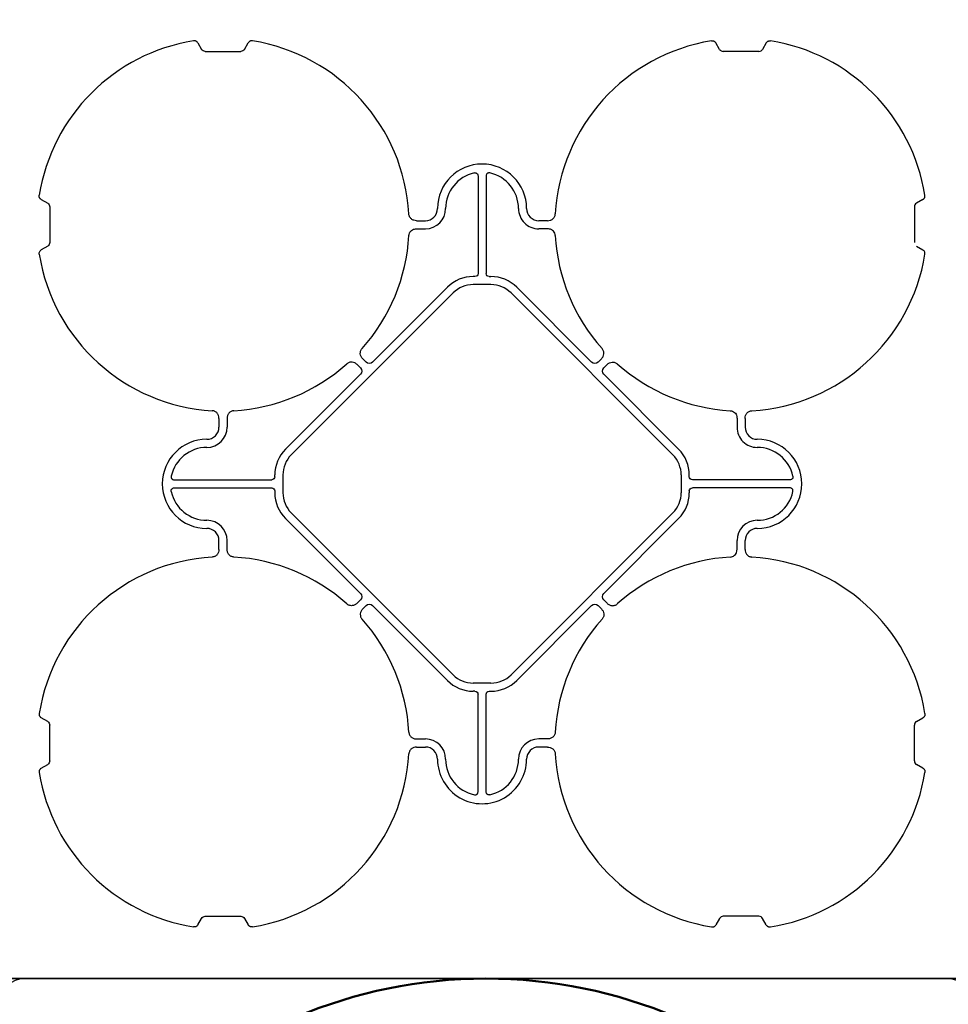
# Model space of a CAD drawing. Units: millimetres. Extents: x -297232 to -267532, y -144052 to -123045.
# Drawn here: x -292974 to -292401, y -126691 to -126083 of the extents above; entities that cross this region are included whole.
import ezdxf

# ---------------------------------------------------------------- set-up
doc = ezdxf.new("R2010")
doc.units = ezdxf.units.MM
doc.header["$LTSCALE"] = 48
doc.header["$MEASUREMENT"] = 0
doc.layers.add('SICHTBAR', color=7, linetype='Continuous')

# ---------------------------------------------------------------- blocks, each defined once
blk = doc.blocks.new('SD kansi HKlla')
at = {"color": 0}
blk.add_line((39230.5, -10501.38), (39230.5, -11101.38), dxfattribs=at)
blk.add_lwpolyline([(38030.5, -10501.38), (39230.5, -10501.38), (39230.5, -11101.38), (38030.5, -11101.38)], close=True, dxfattribs=at)
at = {"color": 0, "lineweight": 50}
blk.add_circle((38930.91, -10801.38), 299.59, dxfattribs=at)
at = {"layer": 'SICHTBAR'}
for centre, start, end in [((39215.5, -10516.38), 0, 90), ((39215.5, -11086.38), 270, 0)]:
    blk.add_arc(centre, 15, start, end, dxfattribs=at)
blk = doc.blocks.new('SD kansi')
at = {"color": 0}
blk.add_lwpolyline([(30604.63, -13155.9), (31804.63, -13155.9), (31804.63, -13755.9), (30604.63, -13755.9)], close=True, dxfattribs=at)
at = {"layer": 'SICHTBAR'}
for p, q in [((31323.65, -13185.99), (31325.95, -13189.97)), ((31352.45, -13189.97), (31354.75, -13185.99)), ((31645.95, -13189.97), (31643.65, -13185.99)), ((31674.75, -13185.99), (31672.45, -13189.97)), ((31328.2, -13191.27), (31350.2, -13191.27)), ((31670.2, -13191.27), (31648.2, -13191.27)), ((31496.7, -13268.12), (31496.7, -13328.38)), ((31501.7, -13268.12), (31501.7, -13328.38)), ((31226.92, -13282.72), (31230.9, -13285.02)), ((31771.49, -13282.72), (31767.5, -13285.02)), ((31232.2, -13287.27), (31232.2, -13309.27)), ((31766.2, -13287.27), (31766.2, -13309.27)), ((31458.77, -13295.77), (31464.2, -13295.77)), ((31539.63, -13295.77), (31534.2, -13295.77)), ((31458.77, -13300.77), (31464.2, -13300.77)), ((31539.63, -13300.77), (31534.2, -13300.77)), ((31230.9, -13311.52), (31226.92, -13313.82)), ((31767.5, -13311.52), (31771.49, -13313.82)), ((31494.82, -13330.26), (31493.7, -13330.26)), ((31503.58, -13330.26), (31504.7, -13330.26)), ((31477.79, -13336.85), (31431.55, -13383.09)), ((31493.7, -13335.26), (31504.7, -13335.26)), ((31520.61, -13336.85), (31566.86, -13383.09)), ((31381.31, -13440.4), (31481.33, -13340.38)), ((31617.09, -13440.4), (31517.08, -13340.38)), ((31427.56, -13383.09), (31425.52, -13381.05)), ((31570.85, -13383.09), (31572.89, -13381.05)), ((31424.02, -13386.63), (31421.98, -13384.59)), ((31574.38, -13386.63), (31576.42, -13384.59)), ((31377.78, -13436.86), (31424.02, -13390.62)), ((31620.63, -13436.86), (31574.38, -13390.62)), ((31336.7, -13417.84), (31336.7, -13423.27)), ((31341.7, -13417.84), (31341.7, -13423.27)), ((31656.7, -13417.84), (31656.7, -13423.27)), ((31661.7, -13417.84), (31661.7, -13423.27)), ((31371.19, -13453.89), (31371.19, -13452.77)), ((31376.19, -13452.77), (31376.19, -13463.77)), ((31622.22, -13452.77), (31622.22, -13463.77)), ((31627.22, -13453.89), (31627.22, -13452.77)), ((31309.05, -13455.77), (31369.31, -13455.77)), ((31689.35, -13455.77), (31629.1, -13455.77)), ((31309.05, -13460.77), (31369.31, -13460.77)), ((31371.19, -13462.65), (31371.19, -13463.77)), ((31627.22, -13462.65), (31627.22, -13463.77)), ((31689.35, -13460.77), (31629.1, -13460.77)), ((31381.31, -13476.15), (31481.33, -13576.16)), ((31617.09, -13476.15), (31517.08, -13576.16)), ((31377.78, -13479.68), (31424.02, -13525.93)), ((31620.63, -13479.68), (31574.38, -13525.93)), ((31336.7, -13498.7), (31336.7, -13493.27)), ((31341.7, -13498.7), (31341.7, -13493.27)), ((31656.7, -13498.7), (31656.7, -13493.27)), ((31661.7, -13498.7), (31661.7, -13493.27)), ((31424.02, -13529.92), (31421.98, -13531.96)), ((31574.38, -13529.92), (31576.42, -13531.96)), ((31427.56, -13533.45), (31425.52, -13535.49)), ((31477.79, -13579.7), (31431.55, -13533.45)), ((31520.61, -13579.7), (31566.86, -13533.45)), ((31570.85, -13533.45), (31572.89, -13535.49)), ((31493.7, -13581.29), (31504.7, -13581.29)), ((31494.82, -13586.29), (31493.7, -13586.29)), ((31503.58, -13586.29), (31504.7, -13586.29)), ((31496.7, -13648.42), (31496.7, -13588.17)), ((31501.7, -13648.42), (31501.7, -13588.17)), ((31230.9, -13605.02), (31226.92, -13602.72)), ((31767.5, -13605.02), (31771.49, -13602.72)), ((31232.2, -13629.27), (31232.2, -13607.27)), ((31766.2, -13629.27), (31766.2, -13607.27)), ((31458.77, -13615.77), (31464.2, -13615.77)), ((31539.63, -13615.77), (31534.2, -13615.77)), ((31458.77, -13620.77), (31464.2, -13620.77)), ((31539.63, -13620.77), (31534.2, -13620.77)), ((31226.92, -13633.82), (31230.9, -13631.52)), ((31771.49, -13633.82), (31767.5, -13631.52)), ((31323.65, -13730.55), (31325.95, -13726.57)), ((31328.2, -13725.27), (31350.2, -13725.27)), ((31352.45, -13726.57), (31354.75, -13730.55)), ((31645.95, -13726.57), (31643.65, -13730.55)), ((31670.2, -13725.27), (31648.2, -13725.27)), ((31674.75, -13730.55), (31672.45, -13726.57))]:
    blk.add_line(p, q, dxfattribs=at)
for centre, radius, start, end in [((31339.2, -13298.27), 115, 99.11169, 170.88831), ((31339.2, -13298.27), 115, 3.32012, 80.88831), ((31659.2, -13298.27), 115, 99.11169, 176.67988), ((31659.2, -13298.27), 115, 9.11169, 80.88831), ((31499.2, -13288.27), 27.5, 0, 180), ((31499.2, -13288.27), 22.5, 102.2618, 180), ((31499.2, -13288.27), 22.5, 0, 77.7382), ((31464.2, -13288.27), 7.5, 270, 0), ((31464.2, -13288.27), 12.5, 270, 0), ((31534.2, -13288.27), 12.5, 180, 270), ((31534.2, -13288.27), 7.5, 180, 270), ((31339.2, -13298.27), 115, 318.32012, 356.67988), ((31339.2, -13298.27), 115, 318.32012, 356.67988), ((31659.2, -13298.27), 115, 183.32012, 221.67988), ((31659.2, -13298.27), 115, 183.32012, 221.67988), ((31339.2, -13298.27), 115, 189.11169, 266.67988), ((31659.2, -13298.27), 115, 273.32012, 350.88831), ((31493.7, -13352.76), 22.5, 90, 135), ((31504.7, -13352.76), 22.5, 45, 90), ((31493.7, -13352.76), 17.5, 90, 135), ((31504.7, -13352.76), 17.5, 45, 90), ((31339.2, -13298.27), 115, 273.32012, 311.67988), ((31339.2, -13298.27), 115, 273.32012, 311.67988), ((31659.2, -13298.27), 115, 228.32012, 266.67988), ((31659.2, -13298.27), 115, 228.32012, 266.67988), ((31329.2, -13423.27), 12.5, 270, 0), ((31329.2, -13423.27), 7.5, 270, 0), ((31669.2, -13423.27), 12.5, 180, 270), ((31669.2, -13423.27), 7.5, 180, 270), ((31329.2, -13458.27), 27.5, 90, 270), ((31329.2, -13458.27), 22.5, 90, 167.7382), ((31669.2, -13458.27), 27.5, 270, 90), ((31669.2, -13458.27), 22.5, 12.2618, 90), ((31393.69, -13452.77), 22.5, 135, 180), ((31393.69, -13452.77), 17.5, 135, 180), ((31604.72, -13452.77), 17.5, 0, 45), ((31604.72, -13452.77), 22.5, 0, 45), ((31329.2, -13458.27), 22.5, 192.2618, 270), ((31393.69, -13463.77), 22.5, 180, 225), ((31393.69, -13463.77), 17.5, 180, 225), ((31604.72, -13463.77), 17.5, 315, 0), ((31604.72, -13463.77), 22.5, 315, 0), ((31669.2, -13458.27), 22.5, 270, 347.7382), ((31329.2, -13493.27), 12.5, 0, 90), ((31669.2, -13493.27), 12.5, 90, 180), ((31329.2, -13493.27), 7.5, 0, 90), ((31669.2, -13493.27), 7.5, 90, 180), ((31339.2, -13618.27), 115, 93.32012, 170.88831), ((31339.2, -13618.27), 115, 48.32012, 86.67988), ((31659.2, -13618.27), 115, 93.32012, 131.67988), ((31659.2, -13618.27), 115, 9.11169, 86.67988), ((31339.2, -13618.27), 115, 3.32012, 41.67988), ((31659.2, -13618.27), 115, 138.32012, 176.67988), ((31493.7, -13563.79), 22.5, 225, 270), ((31493.7, -13563.79), 17.5, 225, 270), ((31504.7, -13563.79), 17.5, 270, 315), ((31504.7, -13563.79), 22.5, 270, 315), ((31464.2, -13628.27), 12.5, 0, 90), ((31534.2, -13628.27), 12.5, 90, 180), ((31464.2, -13628.27), 7.5, 0, 90), ((31534.2, -13628.27), 7.5, 90, 180), ((31339.2, -13618.27), 115, 279.11169, 356.67988), ((31499.2, -13628.27), 27.5, 180, 0), ((31499.2, -13628.27), 22.5, 180, 257.7382), ((31499.2, -13628.27), 22.5, 282.2618, 0), ((31659.2, -13618.27), 115, 183.32012, 260.88831), ((31339.2, -13618.27), 115, 189.11169, 260.88831), ((31659.2, -13618.27), 115, 279.11169, 350.88831)]:
    blk.add_arc(centre, radius, start, end, dxfattribs=at)
for centre, major_axis in [((31328.7, -13187.81), (-1.8, -3.12)), ((31648.7, -13187.81), (-1.8, -3.12)), ((31669.7, -13187.81), (1.8, -3.12)), ((31228.74, -13287.77), (3.12, 1.8)), ((31769.67, -13287.77), (-3.12, 1.8)), ((31228.74, -13308.77), (3.12, -1.8)), ((31769.67, -13308.77), (-3.12, -1.8))]:
    blk.add_ellipse(centre, major_axis=major_axis, ratio=0.83205, start_param=5.835353, end_param=6.731018, dxfattribs=at)
at = {"layer": 'SICHTBAR', "extrusion": (0, 0, -1)}
for centre, major_axis, ratio, start_param, end_param in [((31494.57, -13328.13), (1.59, -1.59), 0.889126, 5.55641, 7.00996), ((31503.83, -13328.13), (-1.59, -1.59), 0.889126, 5.55641, 7.00996), ((31421.5, -13388.62), (3.37, 0), 0.889126, 5.55641, 7.00996), ((31429.55, -13380.57), (0, -3.37), 0.889126, 5.55641, 7.00996), ((31568.85, -13380.57), (0, -3.37), 0.889126, 5.55641, 7.00996), ((31576.9, -13388.62), (-3.37, 0), 0.889126, 5.55641, 7.00996), ((31369.06, -13453.64), (1.59, -1.59), 0.889126, 5.55641, 7.00996), ((31629.35, -13453.64), (-1.59, -1.59), 0.889126, 5.55641, 7.00996), ((31369.06, -13462.9), (1.59, 1.59), 0.889126, 5.55641, 7.00996), ((31629.35, -13462.9), (-1.59, 1.59), 0.889126, 5.55641, 7.00996), ((31421.5, -13527.92), (3.37, 0), 0.889126, 5.55641, 7.00996), ((31576.9, -13527.92), (-3.37, 0), 0.889126, 5.55641, 7.00996), ((31429.55, -13535.97), (0, 3.37), 0.889126, 5.55641, 7.00996), ((31568.85, -13535.97), (0, 3.37), 0.889126, 5.55641, 7.00996), ((31494.57, -13588.42), (1.59, 1.59), 0.889126, 5.55641, 7.00996), ((31503.83, -13588.42), (-1.59, 1.59), 0.889126, 5.55641, 7.00996), ((31228.74, -13607.77), (3.12, 1.8), 0.83205, 5.835353, 6.731018), ((31769.67, -13607.77), (-3.12, 1.8), 0.83205, 5.835353, 6.731018), ((31228.74, -13628.77), (3.12, -1.8), 0.83205, 5.835353, 6.731018), ((31769.67, -13628.77), (-3.12, -1.8), 0.83205, 5.835353, 6.731018), ((31328.7, -13728.74), (-1.8, 3.12), 0.83205, 5.835353, 6.731018), ((31349.7, -13728.74), (1.8, 3.12), 0.83205, 5.835353, 6.731018), ((31648.7, -13728.74), (-1.8, 3.12), 0.83205, 5.835353, 6.731018), ((31669.7, -13728.74), (1.8, 3.12), 0.83205, 5.835353, 6.731018)]:
    blk.add_ellipse(centre, major_axis=major_axis, ratio=ratio, start_param=start_param, end_param=end_param, dxfattribs=at)
at = {"layer": 'SICHTBAR'}
for points, knots in [([(31323.65, -13185.99), (31323.52, -13185.76), (31323.36, -13185.55), (31323.08, -13185.28), (31322.97, -13185.2), (31322.76, -13185.05), (31322.65, -13184.99), (31322.41, -13184.87), (31322.29, -13184.83), (31322.03, -13184.75), (31321.91, -13184.73), (31321.52, -13184.68), (31321.25, -13184.68), (31320.99, -13184.72)], [0, 0, 0, 0, 0.25, 0.25, 0.375, 0.375, 0.5, 0.5, 0.625, 0.625, 0.75, 0.75, 1, 1, 1, 1]), ([(31357.41, -13184.72), (31357.12, -13184.7), (31356.53, -13184.66), (31355.7, -13184.97), (31355.1, -13185.45), (31354.85, -13185.84), (31354.75, -13185.99)], [0, 0, 0, 0, 0.279902, 0.560651, 0.826878, 1, 1, 1, 1]), ([(31640.99, -13184.72), (31641.25, -13184.68), (31641.51, -13184.68), (31641.9, -13184.73), (31642.03, -13184.75), (31642.28, -13184.83), (31642.4, -13184.87), (31642.64, -13184.98), (31642.76, -13185.05), (31642.97, -13185.2), (31643.07, -13185.28), (31643.36, -13185.55), (31643.52, -13185.76), (31643.65, -13185.99)], [0, 0, 0, 0, 0.25, 0.25, 0.375, 0.375, 0.5, 0.5, 0.625, 0.625, 0.75, 0.75, 1, 1, 1, 1]), ([(31674.75, -13185.99), (31674.88, -13185.76), (31675.04, -13185.55), (31675.33, -13185.28), (31675.43, -13185.2), (31675.65, -13185.05), (31675.76, -13184.99), (31676, -13184.87), (31676.12, -13184.83), (31676.37, -13184.75), (31676.5, -13184.73), (31676.89, -13184.68), (31677.15, -13184.68), (31677.41, -13184.72)], [0, 0, 0, 0, 0.25, 0.25, 0.375, 0.375, 0.5, 0.5, 0.625, 0.625, 0.75, 0.75, 1, 1, 1, 1]), ([(31494.42, -13266.29), (31494.56, -13266.25), (31494.7, -13266.24), (31494.98, -13266.23), (31495.13, -13266.25), (31495.4, -13266.3), (31495.54, -13266.35), (31495.79, -13266.47), (31495.91, -13266.54), (31496.13, -13266.72), (31496.23, -13266.82), (31496.4, -13267.04), (31496.48, -13267.17), (31496.65, -13267.56), (31496.7, -13267.84), (31496.7, -13268.12)], [0, 0, 0, 0, 0.125, 0.125, 0.25, 0.25, 0.375, 0.375, 0.5, 0.5, 0.625, 0.625, 0.75, 0.75, 1, 1, 1, 1]), ([(31503.98, -13266.29), (31503.84, -13266.25), (31503.7, -13266.24), (31503.42, -13266.23), (31503.28, -13266.25), (31503, -13266.3), (31502.87, -13266.35), (31502.61, -13266.47), (31502.49, -13266.54), (31502.27, -13266.72), (31502.17, -13266.82), (31502, -13267.04), (31501.93, -13267.17), (31501.76, -13267.56), (31501.7, -13267.84), (31501.7, -13268.12)], [0, 0, 0, 0, 0.125, 0.125, 0.25, 0.25, 0.375, 0.375, 0.5, 0.5, 0.625, 0.625, 0.75, 0.75, 1, 1, 1, 1]), ([(31226.92, -13282.72), (31226.69, -13282.59), (31226.49, -13282.43), (31226.21, -13282.14), (31226.13, -13282.04), (31225.98, -13281.83), (31225.92, -13281.71), (31225.81, -13281.48), (31225.76, -13281.35), (31225.68, -13281.1), (31225.66, -13280.98), (31225.61, -13280.59), (31225.61, -13280.32), (31225.65, -13280.06)], [0, 0, 0, 0, 0.25, 0.25, 0.375, 0.375, 0.5, 0.5, 0.625, 0.625, 0.75, 0.75, 1, 1, 1, 1]), ([(31771.49, -13282.72), (31771.71, -13282.59), (31771.92, -13282.43), (31772.19, -13282.14), (31772.27, -13282.04), (31772.42, -13281.83), (31772.49, -13281.71), (31772.6, -13281.48), (31772.65, -13281.35), (31772.72, -13281.1), (31772.75, -13280.98), (31772.8, -13280.59), (31772.79, -13280.32), (31772.75, -13280.06)], [0, 0, 0, 0, 0.25, 0.25, 0.375, 0.375, 0.5, 0.5, 0.625, 0.625, 0.75, 0.75, 1, 1, 1, 1]), ([(31458.77, -13295.77), (31458.18, -13295.77), (31457.61, -13295.69), (31456.49, -13295.32), (31455.98, -13295.04), (31455.3, -13294.48), (31455.1, -13294.27), (31454.74, -13293.81), (31454.58, -13293.57), (31454.32, -13293.04), (31454.22, -13292.76), (31454.07, -13292.2), (31454.03, -13291.91), (31454.01, -13291.61)], [0, 0, 0, 0, 0.25, 0.25, 0.5, 0.5, 0.625, 0.625, 0.75, 0.75, 0.875, 0.875, 1, 1, 1, 1]), ([(31539.63, -13295.77), (31540.22, -13295.77), (31540.8, -13295.69), (31541.92, -13295.32), (31542.43, -13295.04), (31543.1, -13294.48), (31543.31, -13294.27), (31543.67, -13293.81), (31543.83, -13293.57), (31544.09, -13293.04), (31544.19, -13292.76), (31544.33, -13292.2), (31544.38, -13291.91), (31544.4, -13291.61)], [0, 0, 0, 0, 0.25, 0.25, 0.5, 0.5, 0.625, 0.625, 0.75, 0.75, 0.875, 0.875, 1, 1, 1, 1]), ([(31454.01, -13304.93), (31454.08, -13304.45), (31454.23, -13303.49), (31455.03, -13302.24), (31456.18, -13301.34), (31457.47, -13300.85), (31458.37, -13300.8), (31458.77, -13300.77)], [0, 0, 0, 0, 0.2074414, 0.4153279, 0.6163177, 0.8260698, 1, 1, 1, 1]), ([(31544.4, -13304.93), (31544.32, -13304.45), (31544.18, -13303.49), (31543.38, -13302.24), (31542.23, -13301.34), (31540.93, -13300.85), (31540.04, -13300.8), (31539.63, -13300.77)], [0, 0, 0, 0, 0.207441, 0.415327, 0.616316, 0.826068, 1, 1, 1, 1]), ([(31225.65, -13316.48), (31225.61, -13316.22), (31225.61, -13315.96), (31225.66, -13315.57), (31225.68, -13315.44), (31225.76, -13315.19), (31225.8, -13315.07), (31225.92, -13314.83), (31225.98, -13314.72), (31226.13, -13314.5), (31226.21, -13314.4), (31226.48, -13314.12), (31226.69, -13313.95), (31226.92, -13313.82)], [0, 0, 0, 0, 0.25, 0.25, 0.375, 0.375, 0.5, 0.5, 0.625, 0.625, 0.75, 0.75, 1, 1, 1, 1]), ([(31772.75, -13316.48), (31772.79, -13316.22), (31772.8, -13315.96), (31772.75, -13315.57), (31772.72, -13315.44), (31772.65, -13315.19), (31772.6, -13315.07), (31772.49, -13314.83), (31772.42, -13314.72), (31772.28, -13314.5), (31772.19, -13314.4), (31771.92, -13314.12), (31771.71, -13313.95), (31771.49, -13313.82)], [0, 0, 0, 0, 0.25, 0.25, 0.375, 0.375, 0.5, 0.5, 0.625, 0.625, 0.75, 0.75, 1, 1, 1, 1]), ([(31425.52, -13381.05), (31425.1, -13380.64), (31424.76, -13380.17), (31424.23, -13379.12), (31424.06, -13378.56), (31423.98, -13377.68), (31423.98, -13377.39), (31424.05, -13376.81), (31424.12, -13376.53), (31424.3, -13375.97), (31424.43, -13375.71), (31424.72, -13375.2), (31424.9, -13374.96), (31425.09, -13374.74)], [0, 0, 0, 0, 0.25, 0.25, 0.5, 0.5, 0.625, 0.625, 0.75, 0.75, 0.875, 0.875, 1, 1, 1, 1]), ([(31572.89, -13381.05), (31573.3, -13380.64), (31573.65, -13380.17), (31574.18, -13379.12), (31574.35, -13378.56), (31574.43, -13377.68), (31574.42, -13377.39), (31574.36, -13376.81), (31574.29, -13376.53), (31574.1, -13375.97), (31573.98, -13375.71), (31573.68, -13375.2), (31573.51, -13374.96), (31573.31, -13374.74)], [0, 0, 0, 0, 0.25, 0.25, 0.5, 0.5, 0.625, 0.625, 0.75, 0.75, 0.875, 0.875, 1, 1, 1, 1]), ([(31421.98, -13384.59), (31421.57, -13384.17), (31421.1, -13383.83), (31420.05, -13383.3), (31419.49, -13383.13), (31418.62, -13383.05), (31418.32, -13383.05), (31417.75, -13383.12), (31417.46, -13383.18), (31416.9, -13383.37), (31416.64, -13383.49), (31416.13, -13383.79), (31415.89, -13383.97), (31415.67, -13384.16)], [0, 0, 0, 0, 0.25, 0.25, 0.5, 0.5, 0.625, 0.625, 0.75, 0.75, 0.875, 0.875, 1, 1, 1, 1]), ([(31576.42, -13384.59), (31576.84, -13384.17), (31577.3, -13383.83), (31578.36, -13383.3), (31578.91, -13383.13), (31579.79, -13383.05), (31580.08, -13383.05), (31580.66, -13383.12), (31580.95, -13383.18), (31581.5, -13383.37), (31581.77, -13383.49), (31582.27, -13383.79), (31582.51, -13383.97), (31582.73, -13384.16)], [0, 0, 0, 0, 0.25, 0.25, 0.5, 0.5, 0.625, 0.625, 0.75, 0.75, 0.875, 0.875, 1, 1, 1, 1]), ([(31336.7, -13417.84), (31336.7, -13417.25), (31336.62, -13416.68), (31336.25, -13415.56), (31335.98, -13415.05), (31335.41, -13414.37), (31335.2, -13414.17), (31334.75, -13413.81), (31334.5, -13413.65), (31333.97, -13413.39), (31333.7, -13413.29), (31333.13, -13413.14), (31332.84, -13413.1), (31332.54, -13413.08)], [0, 0, 0, 0, 0.25, 0.25, 0.5, 0.5, 0.625, 0.625, 0.75, 0.75, 0.875, 0.875, 1, 1, 1, 1]), ([(31345.86, -13413.08), (31345.38, -13413.15), (31344.42, -13413.29), (31343.18, -13414.1), (31342.28, -13415.24), (31341.78, -13416.54), (31341.73, -13417.44), (31341.7, -13417.84)], [0, 0, 0, 0, 0.2074414, 0.4153279, 0.6163177, 0.8260698, 1, 1, 1, 1]), ([(31652.54, -13413.08), (31652.84, -13413.1), (31653.12, -13413.14), (31653.69, -13413.28), (31653.97, -13413.39), (31654.49, -13413.64), (31654.73, -13413.8), (31655.19, -13414.16), (31655.41, -13414.37), (31655.78, -13414.81), (31655.94, -13415.05), (31656.23, -13415.57), (31656.34, -13415.84), (31656.52, -13416.39), (31656.59, -13416.68), (31656.68, -13417.26), (31656.7, -13417.55), (31656.7, -13417.84)], [0, 0, 0, 0, 0.125, 0.125, 0.25, 0.25, 0.375, 0.375, 0.5, 0.5, 0.625, 0.625, 0.75, 0.75, 0.875, 0.875, 1, 1, 1, 1]), ([(31661.7, -13417.84), (31661.7, -13417.25), (31661.79, -13416.68), (31662.16, -13415.56), (31662.43, -13415.05), (31663, -13414.37), (31663.21, -13414.17), (31663.66, -13413.81), (31663.91, -13413.65), (31664.44, -13413.39), (31664.71, -13413.29), (31665.28, -13413.14), (31665.57, -13413.1), (31665.86, -13413.08)], [0, 0, 0, 0, 0.25, 0.25, 0.5, 0.5, 0.625, 0.625, 0.75, 0.75, 0.875, 0.875, 1, 1, 1, 1]), ([(31307.22, -13453.49), (31307.19, -13453.63), (31307.17, -13453.77), (31307.17, -13454.05), (31307.18, -13454.2), (31307.24, -13454.47), (31307.28, -13454.6), (31307.4, -13454.86), (31307.47, -13454.98), (31307.65, -13455.2), (31307.75, -13455.3), (31307.98, -13455.47), (31308.1, -13455.54), (31308.49, -13455.72), (31308.77, -13455.77), (31309.05, -13455.77)], [0, 0, 0, 0, 0.125, 0.125, 0.25, 0.25, 0.375, 0.375, 0.5, 0.5, 0.625, 0.625, 0.75, 0.75, 1, 1, 1, 1]), ([(31691.19, -13453.49), (31691.22, -13453.63), (31691.24, -13453.77), (31691.24, -13454.05), (31691.23, -13454.2), (31691.17, -13454.47), (31691.13, -13454.6), (31691.01, -13454.86), (31690.93, -13454.98), (31690.76, -13455.2), (31690.66, -13455.3), (31690.43, -13455.47), (31690.31, -13455.54), (31689.92, -13455.72), (31689.64, -13455.77), (31689.35, -13455.77)], [0, 0, 0, 0, 0.125, 0.125, 0.25, 0.25, 0.375, 0.375, 0.5, 0.5, 0.625, 0.625, 0.75, 0.75, 1, 1, 1, 1]), ([(31307.22, -13463.05), (31307.19, -13462.91), (31307.17, -13462.77), (31307.17, -13462.49), (31307.18, -13462.35), (31307.24, -13462.07), (31307.28, -13461.94), (31307.4, -13461.68), (31307.47, -13461.56), (31307.65, -13461.34), (31307.75, -13461.24), (31307.98, -13461.07), (31308.1, -13461), (31308.49, -13460.83), (31308.77, -13460.77), (31309.05, -13460.77)], [0, 0, 0, 0, 0.125, 0.125, 0.25, 0.25, 0.375, 0.375, 0.5, 0.5, 0.625, 0.625, 0.75, 0.75, 1, 1, 1, 1]), ([(31691.19, -13463.05), (31691.22, -13462.91), (31691.24, -13462.77), (31691.24, -13462.49), (31691.23, -13462.35), (31691.17, -13462.07), (31691.13, -13461.94), (31691.01, -13461.68), (31690.93, -13461.56), (31690.76, -13461.34), (31690.66, -13461.24), (31690.43, -13461.07), (31690.31, -13461), (31689.92, -13460.83), (31689.64, -13460.77), (31689.35, -13460.77)], [0, 0, 0, 0, 0.125, 0.125, 0.25, 0.25, 0.375, 0.375, 0.5, 0.5, 0.625, 0.625, 0.75, 0.75, 1, 1, 1, 1]), ([(31336.7, -13498.7), (31336.7, -13499.29), (31336.62, -13499.87), (31336.25, -13500.98), (31335.98, -13501.49), (31335.41, -13502.17), (31335.2, -13502.38), (31334.75, -13502.74), (31334.5, -13502.89), (31333.97, -13503.16), (31333.7, -13503.26), (31333.13, -13503.4), (31332.84, -13503.45), (31332.54, -13503.46)], [0, 0, 0, 0, 0.25, 0.25, 0.5, 0.5, 0.625, 0.625, 0.75, 0.75, 0.875, 0.875, 1, 1, 1, 1]), ([(31345.86, -13503.46), (31345.38, -13503.39), (31344.42, -13503.25), (31343.18, -13502.44), (31342.28, -13501.3), (31341.78, -13500), (31341.73, -13499.11), (31341.7, -13498.7)], [0, 0, 0, 0, 0.207441, 0.415327, 0.616316, 0.826068, 1, 1, 1, 1]), ([(31652.54, -13503.46), (31652.84, -13503.45), (31653.12, -13503.4), (31653.69, -13503.26), (31653.97, -13503.16), (31654.49, -13502.9), (31654.73, -13502.74), (31655.19, -13502.38), (31655.41, -13502.18), (31655.78, -13501.73), (31655.94, -13501.49), (31656.23, -13500.97), (31656.34, -13500.71), (31656.52, -13500.15), (31656.59, -13499.87), (31656.68, -13499.29), (31656.7, -13499), (31656.7, -13498.7)], [0, 0, 0, 0, 0.125, 0.125, 0.25, 0.25, 0.375, 0.375, 0.5, 0.5, 0.625, 0.625, 0.75, 0.75, 0.875, 0.875, 1, 1, 1, 1]), ([(31661.7, -13498.7), (31661.7, -13499.29), (31661.79, -13499.87), (31662.16, -13500.98), (31662.43, -13501.49), (31663, -13502.17), (31663.21, -13502.38), (31663.66, -13502.74), (31663.91, -13502.89), (31664.44, -13503.16), (31664.71, -13503.26), (31665.28, -13503.4), (31665.57, -13503.45), (31665.86, -13503.46)], [0, 0, 0, 0, 0.25, 0.25, 0.5, 0.5, 0.625, 0.625, 0.75, 0.75, 0.875, 0.875, 1, 1, 1, 1]), ([(31421.98, -13531.96), (31421.57, -13532.37), (31421.1, -13532.72), (31420.05, -13533.25), (31419.49, -13533.42), (31418.62, -13533.5), (31418.32, -13533.49), (31417.75, -13533.42), (31417.46, -13533.36), (31416.9, -13533.17), (31416.64, -13533.05), (31416.13, -13532.75), (31415.89, -13532.58), (31415.67, -13532.38)], [0, 0, 0, 0, 0.25, 0.25, 0.5, 0.5, 0.625, 0.625, 0.75, 0.75, 0.875, 0.875, 1, 1, 1, 1]), ([(31576.42, -13531.96), (31576.84, -13532.37), (31577.3, -13532.72), (31578.36, -13533.25), (31578.91, -13533.42), (31579.79, -13533.5), (31580.08, -13533.49), (31580.66, -13533.42), (31580.95, -13533.36), (31581.5, -13533.17), (31581.77, -13533.05), (31582.27, -13532.75), (31582.51, -13532.58), (31582.73, -13532.38)], [0, 0, 0, 0, 0.25, 0.25, 0.5, 0.5, 0.625, 0.625, 0.75, 0.75, 0.875, 0.875, 1, 1, 1, 1]), ([(31425.52, -13535.49), (31425.1, -13535.91), (31424.76, -13536.37), (31424.23, -13537.42), (31424.06, -13537.98), (31423.98, -13538.86), (31423.98, -13539.15), (31424.05, -13539.73), (31424.12, -13540.02), (31424.3, -13540.57), (31424.43, -13540.84), (31424.72, -13541.34), (31424.9, -13541.58), (31425.09, -13541.8)], [0, 0, 0, 0, 0.25, 0.25, 0.5, 0.5, 0.625, 0.625, 0.75, 0.75, 0.875, 0.875, 1, 1, 1, 1]), ([(31572.89, -13535.49), (31573.3, -13535.91), (31573.65, -13536.37), (31574.18, -13537.42), (31574.35, -13537.98), (31574.43, -13538.86), (31574.42, -13539.15), (31574.36, -13539.73), (31574.29, -13540.02), (31574.1, -13540.57), (31573.98, -13540.84), (31573.68, -13541.34), (31573.51, -13541.58), (31573.31, -13541.8)], [0, 0, 0, 0, 0.25, 0.25, 0.5, 0.5, 0.625, 0.625, 0.75, 0.75, 0.875, 0.875, 1, 1, 1, 1]), ([(31225.65, -13600.06), (31225.61, -13600.32), (31225.61, -13600.58), (31225.66, -13600.97), (31225.68, -13601.1), (31225.76, -13601.35), (31225.8, -13601.47), (31225.92, -13601.71), (31225.98, -13601.82), (31226.13, -13602.04), (31226.21, -13602.14), (31226.48, -13602.43), (31226.69, -13602.59), (31226.92, -13602.72)], [0, 0, 0, 0, 0.25, 0.25, 0.375, 0.375, 0.5, 0.5, 0.625, 0.625, 0.75, 0.75, 1, 1, 1, 1]), ([(31772.75, -13600.06), (31772.79, -13600.32), (31772.8, -13600.58), (31772.75, -13600.97), (31772.72, -13601.1), (31772.65, -13601.35), (31772.6, -13601.47), (31772.49, -13601.71), (31772.42, -13601.82), (31772.28, -13602.04), (31772.19, -13602.14), (31771.92, -13602.43), (31771.71, -13602.59), (31771.49, -13602.72)], [0, 0, 0, 0, 0.25, 0.25, 0.375, 0.375, 0.5, 0.5, 0.625, 0.625, 0.75, 0.75, 1, 1, 1, 1]), ([(31454.01, -13611.61), (31454.03, -13611.91), (31454.07, -13612.19), (31454.22, -13612.76), (31454.32, -13613.03), (31454.58, -13613.56), (31454.73, -13613.8), (31455.09, -13614.26), (31455.3, -13614.47), (31455.74, -13614.85), (31455.99, -13615.01), (31456.5, -13615.29), (31456.77, -13615.41), (31457.32, -13615.59), (31457.61, -13615.66), (31458.19, -13615.75), (31458.48, -13615.77), (31458.77, -13615.77)], [0, 0, 0, 0, 0.125, 0.125, 0.25, 0.25, 0.375, 0.375, 0.5, 0.5, 0.625, 0.625, 0.75, 0.75, 0.875, 0.875, 1, 1, 1, 1]), ([(31544.4, -13611.61), (31544.38, -13611.91), (31544.33, -13612.19), (31544.19, -13612.76), (31544.09, -13613.03), (31543.83, -13613.56), (31543.68, -13613.8), (31543.32, -13614.26), (31543.11, -13614.47), (31542.66, -13614.85), (31542.42, -13615.01), (31541.91, -13615.29), (31541.64, -13615.41), (31541.08, -13615.59), (31540.8, -13615.66), (31540.22, -13615.75), (31539.93, -13615.77), (31539.63, -13615.77)], [0, 0, 0, 0, 0.125, 0.125, 0.25, 0.25, 0.375, 0.375, 0.5, 0.5, 0.625, 0.625, 0.75, 0.75, 0.875, 0.875, 1, 1, 1, 1]), ([(31458.77, -13620.77), (31458.18, -13620.77), (31457.61, -13620.86), (31456.49, -13621.23), (31455.98, -13621.5), (31455.3, -13622.06), (31455.1, -13622.27), (31454.74, -13622.73), (31454.58, -13622.98), (31454.32, -13623.51), (31454.22, -13623.78), (31454.07, -13624.34), (31454.03, -13624.64), (31454.01, -13624.93)], [0, 0, 0, 0, 0.25, 0.25, 0.5, 0.5, 0.625, 0.625, 0.75, 0.75, 0.875, 0.875, 1, 1, 1, 1]), ([(31539.63, -13620.77), (31540.22, -13620.77), (31540.8, -13620.86), (31541.92, -13621.23), (31542.43, -13621.5), (31543.1, -13622.06), (31543.31, -13622.27), (31543.67, -13622.73), (31543.83, -13622.98), (31544.09, -13623.51), (31544.19, -13623.78), (31544.33, -13624.34), (31544.38, -13624.64), (31544.4, -13624.93)], [0, 0, 0, 0, 0.25, 0.25, 0.5, 0.5, 0.625, 0.625, 0.75, 0.75, 0.875, 0.875, 1, 1, 1, 1]), ([(31226.92, -13633.82), (31226.69, -13633.95), (31226.49, -13634.11), (31226.21, -13634.4), (31226.13, -13634.5), (31225.98, -13634.72), (31225.92, -13634.83), (31225.81, -13635.06), (31225.76, -13635.19), (31225.68, -13635.44), (31225.66, -13635.57), (31225.61, -13635.96), (31225.61, -13636.22), (31225.65, -13636.48)], [0, 0, 0, 0, 0.25, 0.25, 0.375, 0.375, 0.5, 0.5, 0.625, 0.625, 0.75, 0.75, 1, 1, 1, 1]), ([(31771.49, -13633.82), (31771.71, -13633.95), (31771.92, -13634.11), (31772.19, -13634.4), (31772.27, -13634.5), (31772.42, -13634.72), (31772.49, -13634.83), (31772.6, -13635.06), (31772.65, -13635.19), (31772.72, -13635.44), (31772.75, -13635.57), (31772.8, -13635.96), (31772.79, -13636.22), (31772.75, -13636.48)], [0, 0, 0, 0, 0.25, 0.25, 0.375, 0.375, 0.5, 0.5, 0.625, 0.625, 0.75, 0.75, 1, 1, 1, 1]), ([(31494.42, -13650.26), (31494.56, -13650.29), (31494.7, -13650.31), (31494.98, -13650.31), (31495.13, -13650.3), (31495.4, -13650.24), (31495.54, -13650.2), (31495.79, -13650.08), (31495.91, -13650), (31496.13, -13649.83), (31496.23, -13649.72), (31496.4, -13649.5), (31496.48, -13649.38), (31496.65, -13648.99), (31496.7, -13648.71), (31496.7, -13648.42)], [0, 0, 0, 0, 0.125, 0.125, 0.25, 0.25, 0.375, 0.375, 0.5, 0.5, 0.625, 0.625, 0.75, 0.75, 1, 1, 1, 1]), ([(31503.98, -13650.26), (31503.84, -13650.29), (31503.7, -13650.31), (31503.42, -13650.31), (31503.28, -13650.3), (31503, -13650.24), (31502.87, -13650.2), (31502.61, -13650.08), (31502.49, -13650), (31502.27, -13649.83), (31502.17, -13649.72), (31502, -13649.5), (31501.93, -13649.38), (31501.76, -13648.99), (31501.7, -13648.71), (31501.7, -13648.42)], [0, 0, 0, 0, 0.125, 0.125, 0.25, 0.25, 0.375, 0.375, 0.5, 0.5, 0.625, 0.625, 0.75, 0.75, 1, 1, 1, 1]), ([(31323.65, -13730.55), (31323.52, -13730.78), (31323.36, -13730.99), (31323.08, -13731.26), (31322.97, -13731.34), (31322.76, -13731.49), (31322.65, -13731.56), (31322.41, -13731.67), (31322.29, -13731.72), (31322.03, -13731.79), (31321.91, -13731.82), (31321.52, -13731.87), (31321.25, -13731.86), (31320.99, -13731.82)], [0, 0, 0, 0, 0.25, 0.25, 0.375, 0.375, 0.5, 0.5, 0.625, 0.625, 0.75, 0.75, 1, 1, 1, 1]), ([(31357.41, -13731.82), (31357.12, -13731.84), (31356.53, -13731.88), (31355.7, -13731.57), (31355.1, -13731.09), (31354.85, -13730.71), (31354.75, -13730.55)], [0, 0, 0, 0, 0.279902, 0.560651, 0.826878, 1, 1, 1, 1]), ([(31640.99, -13731.82), (31641.25, -13731.86), (31641.51, -13731.87), (31641.9, -13731.82), (31642.03, -13731.79), (31642.28, -13731.72), (31642.4, -13731.67), (31642.64, -13731.56), (31642.76, -13731.49), (31642.97, -13731.34), (31643.07, -13731.26), (31643.36, -13730.99), (31643.52, -13730.78), (31643.65, -13730.55)], [0, 0, 0, 0, 0.25, 0.25, 0.375, 0.375, 0.5, 0.5, 0.625, 0.625, 0.75, 0.75, 1, 1, 1, 1]), ([(31674.75, -13730.55), (31674.88, -13730.78), (31675.04, -13730.99), (31675.33, -13731.26), (31675.43, -13731.34), (31675.65, -13731.49), (31675.76, -13731.56), (31676, -13731.67), (31676.12, -13731.72), (31676.37, -13731.79), (31676.5, -13731.82), (31676.89, -13731.87), (31677.15, -13731.86), (31677.41, -13731.82)], [0, 0, 0, 0, 0.25, 0.25, 0.375, 0.375, 0.5, 0.5, 0.625, 0.625, 0.75, 0.75, 1, 1, 1, 1])]:
    blk.add_open_spline(points, degree=3, knots=knots, dxfattribs=at)

msp = doc.modelspace()

# ---------------------------------------------------------------- block references
at = {"color": 0}
for name, p, rotation in [('SD kansi', (-279230.36, -94870.79), 270), ('SD kansi HKlla', (-303487.63, -165905.92), 90)]:
    msp.add_blockref(name, p, dxfattribs=dict(at, rotation=rotation))

doc.saveas('drawing.dxf')
